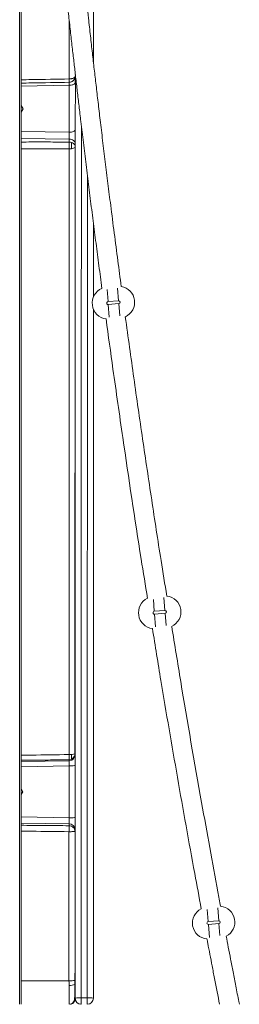
# Model space of a CAD drawing. Units: millimetres. Extents: x -11660 to 18423, y -2077 to 9633.
# Drawn here: x -8804 to -8622, y 6086 to 6898 of the extents above; entities that cross this region are included whole.
import ezdxf

# ---------------------------------------------------------------- set-up
doc = ezdxf.new("R2010")
doc.units = ezdxf.units.MM

msp = doc.modelspace()

# ---------------------------------------------------------------- linework, layer by layer
at = {"color": 8, "linetype": 'Continuous', "lineweight": 15}
for p, q in [((-8803.77, 9186.96), (-8803.77, 6086.06)), ((-8802.6, 6843.22), (-8762.89, 6843.85)), ((-8762.9, 6805.1), (-8802.6, 6805.73)), ((-8762.82, 6799.44), (-8802.6, 6800.07)), ((-8760.96, 6796.63), (-8760.96, 6791.53)), ((-8757.98, 6793.28), (-8757.98, 6793.69)), ((-8730.75, 6665.41), (-8731.57, 6675.48)), ((-8722.88, 6676.54), (-8722.04, 6666.11)), ((-8730.56, 6663.06), (-8729.71, 6652.48)), ((-8721.05, 6653.8), (-8721.85, 6663.76)), ((-8692.54, 6410.05), (-8693.33, 6419.92)), ((-8684.69, 6421.46), (-8683.82, 6410.76)), ((-8692.35, 6407.7), (-8691.5, 6397.14)), ((-8682.83, 6398.44), (-8683.63, 6408.4)), ((-8802.6, 6286.18), (-8762.94, 6286.87)), ((-8761.07, 6292), (-8761.07, 6288.1)), ((-8802.6, 6281.84), (-8762.79, 6282.54)), ((-8762.79, 6239.78), (-8802.6, 6240.48)), ((-8762.95, 6234.77), (-8802.6, 6235.46)), ((-8648.01, 6154.2), (-8648.81, 6164.06)), ((-8640.16, 6165.6), (-8639.3, 6154.9)), ((-8647.82, 6151.84), (-8646.95, 6141)), ((-8638.32, 6142.76), (-8639.11, 6152.55)), ((-8763.01, 6105.47), (-8802.6, 6105.47)), ((-8758.05, 6091.06), (-8757.88, 6091.06))]:
    msp.add_line(p, q, dxfattribs=at)
at = {"color": 7, "linetype": 'Continuous', "lineweight": 15}
for p, q in [((-8802.6, 8002.04), (-8802.6, 6086.06)), ((-8762.9, 6805.1), (-8762.89, 6843.85)), ((-8800.86, 6824.48), (-8802.6, 6827.19)), ((-8802.6, 6821.77), (-8800.86, 6824.48)), ((-8762.82, 6796.93), (-8762.82, 6799.44)), ((-8757.98, 6794.04), (-8757.98, 6793.07)), ((-8730.75, 6665.41), (-8722.04, 6666.11)), ((-8721.85, 6663.76), (-8730.56, 6663.06)), ((-8692.54, 6410.05), (-8683.82, 6410.76)), ((-8683.63, 6408.4), (-8692.35, 6407.7)), ((-8762.94, 6286.87), (-8762.94, 6287.71)), ((-8758.09, 6292.15), (-8758.09, 6291.76)), ((-8762.79, 6239.78), (-8762.79, 6282.54)), ((-8801.09, 6261.16), (-8802.6, 6263.76)), ((-8802.41, 6258.89), (-8801.09, 6261.16)), ((-8801.09, 6261.16), (-8801.09, 6261.16)), ((-8762.79, 6239.78), (-8762.79, 6239.78)), ((-8762.95, 6233.23), (-8762.95, 6234.77)), ((-8648.01, 6154.2), (-8639.3, 6154.9)), ((-8639.11, 6152.55), (-8647.82, 6151.84)), ((-8758.1, 6111.57), (-8758.1, 6102.43)), ((-8758.04, 6102.6), (-8758.12, 6102.41)), ((-8752.88, 6091.41), (-8747.88, 6091.41))]:
    msp.add_line(p, q, dxfattribs=at)
at = {"color": 7, "linetype": 'Continuous', "lineweight": 15, "flags": 128}
for points in [[(-8742.74, 6914.14), (-8742.75, 6904.91), (-8742.76, 6883.27), (-8742.76, 6862.38)], [(-8757.88, 6091.06), (-8757.88, 6114.97), (-8757.89, 6138.89), (-8757.89, 6162.83), (-8757.89, 6186.78), (-8757.89, 6210.73), (-8757.89, 6234.68), (-8757.89, 6258.63), (-8757.89, 6282.56), (-8757.88, 6306.47), (-8757.88, 6330.36), (-8757.88, 6354.22), (-8757.88, 6378.05), (-8757.88, 6401.84), (-8757.87, 6425.59), (-8757.87, 6449.29), (-8757.87, 6472.93), (-8757.86, 6496.51), (-8757.86, 6520.03), (-8757.86, 6543.47), (-8757.85, 6566.85), (-8757.85, 6590.14), (-8757.84, 6613.34), (-8757.84, 6636.46), (-8757.83, 6659.48), (-8757.82, 6682.39), (-8757.82, 6705.2), (-8757.81, 6727.9), (-8757.8, 6750.49), (-8757.8, 6772.95), (-8757.79, 6795.29), (-8757.78, 6817.49), (-8757.77, 6839.56), (-8757.77, 6852.85)], [(-8761.14, 6843.99), (-8760.45, 6844.12), (-8759.82, 6844.3), (-8759.26, 6844.52), (-8758.78, 6844.78), (-8758.4, 6845.06), (-8758.12, 6845.37), (-8757.95, 6845.69), (-8757.89, 6846.01)], [(-8757.91, 6807.27), (-8758, 6806.85), (-8758.29, 6806.44), (-8758.75, 6806.07), (-8759.37, 6805.74), (-8760.13, 6805.47), (-8760.99, 6805.27), (-8761.93, 6805.15), (-8762.9, 6805.1)], [(-8757.97, 6805.88), (-8757.98, 6796.81), (-8757.98, 6794.75)], [(-8762.82, 6799.44), (-8761.86, 6799.36), (-8760.93, 6799.16), (-8760.08, 6798.83), (-8759.34, 6798.4), (-8758.73, 6797.87), (-8758.28, 6797.27), (-8758, 6796.62), (-8757.91, 6795.95)], [(-8757.9, 6793.43), (-8758, 6794.11), (-8758.27, 6794.76), (-8758.73, 6795.36), (-8759.34, 6795.89), (-8760.08, 6796.32), (-8760.93, 6796.65), (-8761.85, 6796.85), (-8762.82, 6796.93)], [(-8757.9, 6793.43), (-8758, 6793.03), (-8758.28, 6792.64), (-8758.74, 6792.28), (-8759.36, 6791.97), (-8760.11, 6791.71), (-8760.97, 6791.52), (-8761.91, 6791.4), (-8762.88, 6791.36)], [(-8757.98, 6786.29), (-8757.99, 6773.77), (-8757.99, 6750.6), (-8758, 6727.29), (-8758.01, 6703.86), (-8758.02, 6680.31), (-8758.02, 6656.65), (-8758.03, 6632.86), (-8758.04, 6608.98), (-8758.04, 6584.98), (-8758.05, 6560.9), (-8758.05, 6536.71), (-8758.06, 6512.44), (-8758.07, 6488.09), (-8758.07, 6463.66), (-8758.07, 6439.15), (-8758.08, 6414.57), (-8758.08, 6389.93), (-8758.09, 6365.23), (-8758.09, 6340.48), (-8758.09, 6315.68), (-8758.09, 6292.52)], [(-8742.81, 6729.99), (-8742.81, 6727.9), (-8742.82, 6705.2), (-8742.82, 6682.39), (-8742.83, 6669.3)], [(-8742.83, 6659.17), (-8742.84, 6636.46), (-8742.84, 6613.34), (-8742.85, 6590.14), (-8742.85, 6566.85), (-8742.86, 6543.47), (-8742.86, 6520.03), (-8742.86, 6496.51), (-8742.87, 6472.93), (-8742.87, 6449.29), (-8742.87, 6425.59), (-8742.88, 6401.84), (-8742.88, 6378.05), (-8742.88, 6354.22), (-8742.88, 6330.36), (-8742.88, 6306.47), (-8742.89, 6282.56), (-8742.89, 6258.63), (-8742.89, 6234.68), (-8742.89, 6210.73), (-8742.89, 6186.78), (-8742.89, 6162.83), (-8742.89, 6138.89), (-8742.89, 6114.97), (-8742.88, 6091.06)], [(-8752.88, 6091.41), (-8752.88, 6090.39), (-8752.88, 6089.39), (-8752.88, 6088.47), (-8752.88, 6087.65), (-8752.88, 6086.98), (-8752.88, 6086.48), (-8752.88, 6086.17), (-8752.88, 6086.06)], [(-8747.88, 6086.06), (-8747.88, 6086.17), (-8747.88, 6086.48), (-8747.88, 6086.98), (-8747.88, 6087.65), (-8747.88, 6088.47), (-8747.88, 6089.39), (-8747.88, 6090.39), (-8747.88, 6091.41)]]:
    msp.add_lwpolyline(points, dxfattribs=at)
at = {"color": 8, "linetype": 'Continuous', "lineweight": 15, "flags": 128}
for points in [[(-8757.88, 6851.64), (-8757.98, 6850.68), (-8757.99, 6850.62)], [(-8752.78, 6810.42), (-8752.78, 6793.45), (-8752.79, 6771.18), (-8752.8, 6748.79), (-8752.81, 6726.27), (-8752.81, 6703.64), (-8752.82, 6680.9), (-8752.83, 6658.06), (-8752.83, 6635.11), (-8752.84, 6612.07), (-8752.84, 6588.93), (-8752.85, 6565.72), (-8752.85, 6542.42), (-8752.86, 6519.04), (-8752.86, 6495.6), (-8752.86, 6472.09), (-8752.87, 6448.52), (-8752.87, 6424.9), (-8752.87, 6401.23), (-8752.87, 6377.51), (-8752.88, 6353.75), (-8752.88, 6329.97), (-8752.88, 6306.15), (-8752.88, 6282.31), (-8752.88, 6258.46), (-8752.88, 6234.59), (-8752.88, 6210.71), (-8752.88, 6186.83), (-8752.88, 6162.96), (-8752.88, 6139.09), (-8752.88, 6115.24), (-8752.88, 6091.41)], [(-8747.88, 6091.41), (-8747.88, 6115.24), (-8747.88, 6139.09), (-8747.88, 6162.96), (-8747.88, 6186.83), (-8747.88, 6210.71), (-8747.88, 6234.59), (-8747.88, 6258.46), (-8747.88, 6282.31), (-8747.88, 6306.15), (-8747.88, 6329.97), (-8747.88, 6353.75), (-8747.87, 6377.51), (-8747.87, 6401.23), (-8747.87, 6424.9), (-8747.87, 6448.52), (-8747.86, 6472.09), (-8747.86, 6495.6), (-8747.86, 6519.04), (-8747.85, 6542.42), (-8747.85, 6565.72), (-8747.84, 6588.93), (-8747.84, 6612.07), (-8747.83, 6635.11), (-8747.83, 6658.06), (-8747.82, 6680.9), (-8747.81, 6703.64), (-8747.81, 6726.27), (-8747.8, 6748.79), (-8747.79, 6769.55)]]:
    msp.add_lwpolyline(points, dxfattribs=at)
at = {"color": 7, "linetype": 'Continuous', "lineweight": 15}
for centre, radius, start, end in [((-8762.87, 6854.87), 11.02, 269.90664, 279.01819), ((-8730.66, 6664.23), 13.18, 112.9404, 262.56105), ((-8721.94, 6664.94), 13.18, 294.61437, 80.6182), ((-8721.94, 6664.94), 1.18, 274.61065, 94.61065), ((-8730.66, 6664.23), 1.18, 94.61065, 274.61065), ((-8683.73, 6409.58), 13.18, 294.5671, 83.24942), ((-8692.44, 6408.88), 13.18, 115.61759, 262.93151), ((-8692.44, 6408.88), 1.18, 94.61065, 274.61065), ((-8683.73, 6409.58), 1.18, 274.61065, 94.61065), ((-8761.78, 6302.63), 10.75, 263.45985, 290.42725), ((-8762.95, 6292.63), 4.92, 270.07539, 359.15347), ((-8763.03, 6292.02), 5.15, 270.92205, 275.549), ((-8762.94, 6291.79), 4.91, 274.7555, 359.24863), ((-8762.99, 6327), 44.46, 270.25557, 272.39239), ((-8760.57, 6289.16), 6.6, 265.08568, 292.52808), ((-8762.99, 6284.24), 44.46, 270.25476, 272.39236), ((-8760.57, 6246.4), 6.6, 265.08568, 292.52807), ((-8762.78, 6230.01), 4.76, 3.10334, 92.00001), ((-8647.92, 6153.02), 13.18, 116.28848, 265.12652), ((-8639.2, 6153.72), 13.18, 297.76993, 83.72905), ((-8639.2, 6153.72), 1.18, 274.61065, 94.61065), ((-8647.92, 6153.02), 1.18, 94.61065, 274.61065), ((-8761.77, 6212.87), 107.41, 269.33706, 271.9922), ((-8762.9, 6090.55), 4.85, 291.67374, 0.00001), ((-8753.1, 6091.06), 5, 188.09321, 269.99999), ((-8754.12, 6073.11), 18.34, 86.11383, 101.83188), ((-8752.88, 6091.06), 5, 179.99999, 269.99999), ((-8746.63, 6073.23), 18.23, 78.12504, 93.91546), ((-8747.88, 6091.06), 5, 270.00001, 0.00001)]:
    msp.add_arc(centre, radius, start, end, dxfattribs=at)
at = {"color": 8, "linetype": 'Continuous', "lineweight": 15}
msp.add_arc((-8761.86, 6110), 8.46, 263.16815, 296.27365, dxfattribs=at)
at = {"color": 7, "linetype": 'Continuous', "lineweight": 15}
for points, knots in [([(-8719.81, 6677.87), (-8720.77, 6684.95), (-8723.77, 6707.26), (-8727.41, 6735.58), (-8730.84, 6762.81), (-8733.06, 6780.68), (-8735.19, 6798.14), (-8737.16, 6814.5), (-8738.96, 6829.65), (-8740.6, 6843.64), (-8742.17, 6857.13), (-8743.72, 6870.66), (-8745.31, 6884.69), (-8746.77, 6897.81), (-8747.7, 6906.24), (-8748.08, 6909.75)], [0, 0, 0, 0, 0.091783, 0.289048, 0.366651, 0.444313, 0.520281, 0.592533, 0.655963, 0.716222, 0.773311, 0.830381, 0.891194, 0.95457, 1, 1, 1, 1]), ([(-8763.98, 6907.95), (-8763.72, 6905.6), (-8762.95, 6898.59), (-8761.68, 6887.16), (-8760.21, 6874.15), (-8758.83, 6862.03), (-8757.5, 6850.44), (-8756.14, 6838.72), (-8754.7, 6826.49), (-8753.03, 6812.41), (-8751.09, 6796.33), (-8748.89, 6778.32), (-8746.61, 6759.88), (-8744.27, 6741.33), (-8741.9, 6722.79), (-8739.49, 6704.28), (-8737.46, 6688.8), (-8736.21, 6679.5), (-8735.79, 6676.36)], [0, 0, 0, 0, 0.030432, 0.09072, 0.147839, 0.198791, 0.2475, 0.297863, 0.350611, 0.405743, 0.480297, 0.558803, 0.639026, 0.719186, 0.799281, 0.879312, 0.959279, 1, 1, 1, 1]), ([(-8802.6, 6845.6), (-8799.73, 6845.66), (-8786.47, 6845.92), (-8773.2, 6846.14), (-8762.8, 6846.32)], [0, 0, 0, 0, 0.216442, 1, 1, 1, 1]), ([(-8762.8, 6846.32), (-8762.8, 6846.31), (-8762.8, 6846.3), (-8762.81, 6846.86), (-8762.83, 6847.76), (-8762.85, 6848.62), (-8762.86, 6849.05)], [0, 0, 0, 0, 0.249993, 0.499988, 0.749992, 1, 1, 1, 1]), ([(-8762.8, 6846.32), (-8762.43, 6846.35), (-8761.68, 6846.41), (-8760.63, 6846.81), (-8759.7, 6847.4), (-8758.76, 6848.36), (-8758.02, 6849.69), (-8757.92, 6850.8), (-8757.88, 6851.3)], [0, 0, 0, 0, 0.143242, 0.288122, 0.430442, 0.566333, 0.806833, 1, 1, 1, 1]), ([(-8757.89, 6846.01), (-8757.91, 6846.23), (-8757.93, 6846.55), (-8758.02, 6847.05), (-8758.03, 6847.59), (-8757.94, 6848.4), (-8757.92, 6849.02), (-8757.91, 6849.39)], [0, 0, 0, 0, 0.324072, 0.467099, 0.605343, 0.767724, 1, 1, 1, 1]), ([(-8762.9, 6805.1), (-8762.89, 6804.63), (-8762.88, 6803.67), (-8762.85, 6802.12), (-8762.83, 6800.63), (-8762.82, 6799.84), (-8762.82, 6799.44)], [0, 0, 0, 0, 0.2500401, 0.5000601, 0.750047, 1, 1, 1, 1]), ([(-8762.88, 6791.36), (-8762.87, 6791.88), (-8762.85, 6792.95), (-8762.83, 6794.56), (-8762.82, 6795.93), (-8762.82, 6796.6), (-8762.82, 6796.93)], [0, 0, 0, 0, 0.274356, 0.561385, 0.785643, 1, 1, 1, 1]), ([(-8763, 6291.95), (-8763, 6306.3), (-8763, 6335), (-8762.99, 6377.85), (-8762.99, 6420.52), (-8762.98, 6462.97), (-8762.97, 6505.18), (-8762.96, 6547.11), (-8762.95, 6588.74), (-8762.94, 6630.04), (-8762.92, 6670.99), (-8762.91, 6711.55), (-8762.9, 6751.73), (-8762.89, 6778.15), (-8762.88, 6791.36)], [0, 0, 0, 0, 0.083333, 0.166667, 0.25, 0.333333, 0.416667, 0.5, 0.583333, 0.666667, 0.75, 0.833333, 0.916667, 1, 1, 1, 1]), ([(-8732.36, 6651.17), (-8730.48, 6637.38), (-8726.03, 6604.73), (-8716.48, 6538.69), (-8707.08, 6475.63), (-8699.87, 6431.49), (-8698.1, 6420.7)], [0, 0, 0, 0, 0.179187, 0.424265, 0.859137, 1, 1, 1, 1]), ([(-8682.18, 6422.66), (-8683.79, 6432.45), (-8688.12, 6458.9), (-8694.73, 6502.07), (-8702.25, 6552.21), (-8709.52, 6602.52), (-8714.15, 6636.15), (-8716.48, 6652.99)], [0, 0, 0, 0, 0.1278213, 0.3452151, 0.5626092, 0.7810282, 1, 1, 1, 1]), ([(-8694.06, 6395.8), (-8691.78, 6381.55), (-8687.35, 6353.96), (-8680.37, 6313.11), (-8673.45, 6273.17), (-8666.36, 6233.38), (-8659.79, 6197.24), (-8655.52, 6174.42), (-8653.71, 6164.76)], [0, 0, 0, 0, 0.1845501, 0.3573666, 0.530183, 0.7029995, 0.8742688, 1, 1, 1, 1]), ([(-8637.76, 6166.81), (-8638.51, 6170.78), (-8641.55, 6186.91), (-8646.79, 6215.41), (-8657.2, 6273.17), (-8667.85, 6333.98), (-8675.67, 6382.51), (-8678.12, 6397.72)], [0, 0, 0, 0, 0.051782, 0.209979, 0.370904, 0.802826, 1, 1, 1, 1]), ([(-8762.94, 6287.71), (-8762.94, 6287.87), (-8762.95, 6288.19), (-8762.97, 6289.2), (-8763, 6290.48), (-8763, 6291.47), (-8763, 6291.95)], [0, 0, 0, 0, 0.246709, 0.500001, 0.756, 1, 1, 1, 1]), ([(-8762.94, 6286.87), (-8762.94, 6286.71), (-8762.94, 6286.37), (-8762.87, 6285.35), (-8762.8, 6284.05), (-8762.79, 6283.04), (-8762.79, 6282.54)], [0, 0, 0, 0, 0.247176, 0.500007, 0.751595, 1, 1, 1, 1]), ([(-8762.79, 6239.78), (-8762.8, 6239.27), (-8762.8, 6238.25), (-8762.87, 6236.8), (-8762.94, 6235.56), (-8762.95, 6235.03), (-8762.95, 6234.77)], [0, 0, 0, 0, 0.2499492, 0.499991, 0.7500378, 1, 1, 1, 1]), ([(-8763.01, 6228.32), (-8763.01, 6228.82), (-8763, 6229.83), (-8762.98, 6231.24), (-8762.95, 6232.46), (-8762.95, 6232.97), (-8762.95, 6233.23)], [0, 0, 0, 0, 0.249999, 0.499998, 0.749999, 1, 1, 1, 1]), ([(-8758.03, 6228.74), (-8758.1, 6228.68), (-8758.2, 6228.6), (-8758.82, 6228.5), (-8759.46, 6228.44), (-8760.26, 6228.38), (-8761.42, 6228.33), (-8762.38, 6228.32), (-8763.01, 6228.32)], [0, 0, 0, 0, 0.239508, 0.368393, 0.5, 0.631607, 0.760492, 1, 1, 1, 1]), ([(-8763.01, 6105.47), (-8763.01, 6115.72), (-8763.01, 6136.22), (-8763.01, 6166.95), (-8763.01, 6197.66), (-8763.01, 6218.1), (-8763.01, 6228.32)], [0, 0, 0, 0, 0.25, 0.5, 0.75, 1, 1, 1, 1]), ([(-8649.04, 6139.93), (-8648.81, 6138.75), (-8648, 6134.48), (-8646.58, 6127.06), (-8644.73, 6117.38), (-8642.74, 6107.08), (-8640.69, 6096.54), (-8639.3, 6089.45), (-8638.64, 6086.06)], [0, 0, 0, 0, 0.0657262, 0.2379195, 0.4127983, 0.6047734, 0.811401, 1, 1, 1, 1]), ([(-8622.29, 6086.06), (-8622.43, 6086.78), (-8623.42, 6091.78), (-8625.15, 6100.68), (-8627.42, 6112.38), (-8629.48, 6123.09), (-8631.36, 6132.89), (-8632.56, 6139.17), (-8633.13, 6142.17)], [0, 0, 0, 0, 0.038588, 0.26727, 0.475932, 0.664572, 0.839681, 1, 1, 1, 1]), ([(-8762.87, 6101.6), (-8762.89, 6102.19), (-8762.92, 6103.36), (-8762.98, 6104.54), (-8763.01, 6105.14)], [0, 0, 0, 0, 0.499996, 1, 1, 1, 1]), ([(-8762.43, 6086.06), (-8762.19, 6086.08), (-8761.54, 6086.14), (-8760.62, 6086.59), (-8759.77, 6087.27), (-8758.95, 6088.36), (-8758.47, 6089.81), (-8758.34, 6091.39), (-8758.21, 6093.52), (-8758.16, 6096.07), (-8758.12, 6099.05), (-8758.12, 6101.27), (-8758.12, 6102.41)], [0, 0, 0, 0, 0.032703, 0.084852, 0.135882, 0.186813, 0.295164, 0.422092, 0.556778, 0.697447, 0.844884, 1, 1, 1, 1])]:
    msp.add_open_spline(points, degree=3, knots=knots, dxfattribs=at)
at = {"color": 8, "linetype": 'Continuous', "lineweight": 15}
for points, knots in [([(-8762.86, 6849.05), (-8762.85, 6860.54), (-8762.85, 6876.85), (-8762.84, 6892.86), (-8762.84, 6897.59)], [0, 0, 0, 0, 0.704774, 1, 1, 1, 1]), ([(-8802.6, 6848.34), (-8799.72, 6848.4), (-8786.48, 6848.66), (-8773.23, 6848.88), (-8762.86, 6849.05)], [0, 0, 0, 0, 0.217525, 1, 1, 1, 1]), ([(-8762.8, 6846.64), (-8762.81, 6846.64), (-8762.81, 6846.64), (-8762.83, 6846.11), (-8762.86, 6845.17), (-8762.88, 6844.29), (-8762.89, 6843.85)], [0, 0, 0, 0, 0.17316, 0.455813, 0.727896, 1, 1, 1, 1]), ([(-8762.86, 6849.05), (-8762.23, 6849.08), (-8761.26, 6849.13), (-8760.11, 6849.41), (-8759.31, 6849.7), (-8758.67, 6850.06), (-8758.08, 6850.55), (-8757.98, 6850.95), (-8757.92, 6851.2)], [0, 0, 0, 0, 0.246487, 0.37913, 0.514575, 0.65002, 0.782664, 1, 1, 1, 1]), ([(-8757.88, 6851.3), (-8757.94, 6850.68), (-8758.04, 6849.72), (-8758.66, 6848.58), (-8759.29, 6847.78), (-8760.08, 6847.16), (-8760.71, 6846.74), (-8761.1, 6846.67), (-8761.16, 6846.66)], [0, 0, 0, 0, 0.30581, 0.470172, 0.637941, 0.805711, 0.970073, 1, 1, 1, 1]), ([(-8762.82, 6796.93), (-8767.96, 6796.98), (-8778.37, 6797.1), (-8791.63, 6797.11), (-8799.74, 6797.04), (-8802.6, 6797.02)], [0, 0, 0, 0, 0.388075, 0.784761, 1, 1, 1, 1]), ([(-8762.88, 6791.36), (-8773.25, 6791.47), (-8786.5, 6791.62), (-8799.73, 6791.45), (-8802.6, 6791.41)], [0, 0, 0, 0, 0.783215, 1, 1, 1, 1]), ([(-8758.09, 6291.43), (-8758.09, 6291.61), (-8758.09, 6291.97), (-8758.09, 6292.34), (-8758.09, 6292.52)], [0, 0, 0, 0, 0.491127, 1, 1, 1, 1]), ([(-8802.6, 6291.45), (-8799.77, 6291.47), (-8786.57, 6291.58), (-8773.37, 6291.79), (-8763, 6291.95)], [0, 0, 0, 0, 0.214556, 1, 1, 1, 1]), ([(-8802.6, 6287.2), (-8799.78, 6287.22), (-8791.71, 6287.3), (-8778.49, 6287.46), (-8768.09, 6287.62), (-8762.94, 6287.71)], [0, 0, 0, 0, 0.21291, 0.610959, 1, 1, 1, 1]), ([(-8762.95, 6233.23), (-8769.83, 6233.33), (-8783.05, 6233.51), (-8796.27, 6233.56), (-8802.6, 6233.59)], [0, 0, 0, 0, 0.520892, 1, 1, 1, 1]), ([(-8763.01, 6228.32), (-8773.38, 6228.47), (-8786.58, 6228.66), (-8799.77, 6228.65), (-8802.6, 6228.65)], [0, 0, 0, 0, 0.785835, 1, 1, 1, 1]), ([(-8762.9, 6085.99), (-8762.9, 6086.24), (-8762.89, 6086.74), (-8762.89, 6088.18), (-8762.88, 6090.1), (-8762.88, 6092.48), (-8762.87, 6095.24), (-8762.87, 6098.3), (-8762.87, 6100.5), (-8762.87, 6101.6)], [0, 0, 0, 0, 0.142855, 0.285712, 0.428569, 0.571427, 0.714285, 0.857142, 1, 1, 1, 1]), ([(-8758.05, 6090.55), (-8758.05, 6090.58), (-8758.05, 6090.61), (-8758.05, 6090.96), (-8758.05, 6091.06)], [0, 0, 0, 0, 0.692523, 1, 1, 1, 1])]:
    msp.add_open_spline(points, degree=3, knots=knots, dxfattribs=at)
at = {"color": 7, "linetype": 'Continuous', "lineweight": 15}
msp.add_open_spline([(-8758.03, 6228.74), (-8758.11, 6229.32), (-8758.25, 6230.48), (-8759.38, 6231.96), (-8761.01, 6233), (-8762.3, 6233.16), (-8762.95, 6233.23)], degree=3, dxfattribs=at)

doc.saveas('drawing.dxf')
